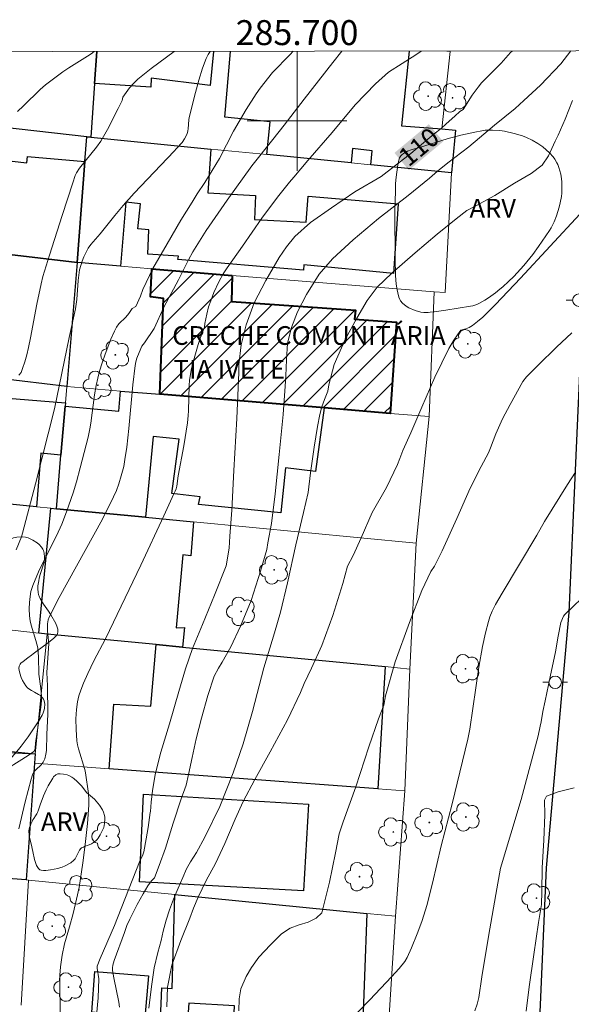
# Model space of a CAD drawing. Units: metres. Extents: x 285518 to 286033, y 1674346 to 1674911.
# Drawn here: x 285678 to 285722, y 1674829 to 1674908 of the extents above; entities that cross this region are included whole.
import ezdxf
from ezdxf.enums import TextEntityAlignment as Align

# ---------------------------------------------------------------- set-up
doc = ezdxf.new("R2010")
doc.units = ezdxf.units.M
doc.header["$MEASUREMENT"] = 0
for name, color, linetype, lineweight in [('Articulacao', 7, 'Continuous', 18), ('Creche_Publica_Privada', 7, 'Continuous', 40), ('Edificacoes', 7, 'Continuous', 30), ('Edificacoes_Notaveis_Hatch', 8, 'Continuous', 9), ('Malha_Coordenadas', 7, 'Continuous', 15), ('Muro_Grade', 8, 'Continuous', 20), ('Pavimentacao_Asfaltica_Mfio', 10, 'Continuous', 30), ('Poste', 7, 'Continuous', 9), ('Topon_Creche_Publica_Privada', 7, 'Continuous', 9), ('Topon_Curvas_Mestras_Masc', 255, 'Continuous', 9)]:
    doc.layers.add(name, color=color, linetype=linetype, lineweight=lineweight)
for name, color, linetype, lineweight, true_color in [('Arvores_Isoladas', 7, 'Continuous', 18, 0x00ff33), ('Curvas_Intermediarias', 7, 'Continuous', 9, 0x783c14), ('Curvas_Mestras', 7, 'Continuous', 20, 0x783c14), ('Topon_Curvas_Mestras', 7, 'Continuous', 9, 0x783c14), ('Topon_Vegetacao', 7, 'Continuous', 9, 0x00ff33), ('Vegetacao', 7, 'Orla8', 9, 0x00ff33)]:
    doc.layers.add(name, color=color, linetype=linetype, lineweight=lineweight, true_color=true_color)
doc.styles.add('Arial', font='arial.ttf', dxfattribs={"height": 1.5})
doc.styles.get("Standard").update_dxf_attribs({"font": 'arial.ttf'})
doc.linetypes.add('Orla8', pattern='A,6,-0.5,["V",Standard,S=1,R=0,X=-0.5,Y=-1],-0.5,6,-0.5,["V",Standard,S=1,R=0,X=-0.5,Y=-1],-0.5', length=14)

# ---------------------------------------------------------------- blocks, each defined once
blk = doc.blocks.new('Arvore')
at = {"layer": 'Arvores_Isoladas'}
blk.add_lwpolyline([(-0.718, 0.493, 0.872324), (-0.722, -0.551, 0.862983), (0.284, -0.827, 0.900105), (0.89, 0.029, 0.863155), (0.262, 0.861, 0.882486)], format="xyb", close=True, dxfattribs=at)
blk.add_circle((0, 0), 0.0286, dxfattribs=at)
blk = doc.blocks.new('Poste')
at = {"layer": 'Poste'}
for points in [[(-0.5, 0), (-1, 0)], [(0.5, 0), (1, 0)]]:
    blk.add_lwpolyline(points, dxfattribs=at)
blk.add_lwpolyline([(0, 0.5, 1), (0, -0.5, 1)], format="xyb", close=True, dxfattribs=at)

msp = doc.modelspace()

# ---------------------------------------------------------------- hatches: boundary and pattern name
at = {"layer": 'Edificacoes_Notaveis_Hatch'}
h = msp.add_hatch(dxfattribs=at)
h.set_pattern_fill('ANSI31', color=256, scale=10)
h.paths.add_polyline_path([(285694.811, 1674887.622), (285694.74, 1674885.522), (285704.676, 1674884.84), (285704.596, 1674884.109), (285707.983, 1674883.881), (285707.472, 1674876.558), (285702.166, 1674876.997), (285689, 1674878.086), (285689.3, 1674885.774), (285688.238, 1674885.899), (285688.361, 1674888.15)])
h = msp.add_hatch(dxfattribs=at)
h.set_pattern_fill('ANSI31', color=256, scale=10)
h.paths.add_polyline_path([(285694.811, 1674887.622), (285694.74, 1674885.522), (285704.676, 1674884.84), (285704.596, 1674884.109), (285707.983, 1674883.881), (285707.472, 1674876.558), (285702.166, 1674876.997), (285689, 1674878.086), (285689.3, 1674885.774), (285688.238, 1674885.899), (285688.361, 1674888.15)])

# ---------------------------------------------------------------- linework, layer by layer
at = {"layer": 'Articulacao', "flags": 128}
msp.add_lwpolyline([(285533.656, 1674905.37), (286015.868, 1674905.991), (286016.571, 1674351.727), (285534.383, 1674351.105), (285533.656, 1674905.37)], close=True, dxfattribs=at)
at = {"layer": 'Creche_Publica_Privada', "flags": 128}
msp.add_lwpolyline([(285694.811, 1674887.622), (285694.74, 1674885.522), (285704.676, 1674884.84), (285704.596, 1674884.109), (285707.983, 1674883.881), (285707.472, 1674876.558), (285702.166, 1674876.997), (285689, 1674878.086), (285689.3, 1674885.774), (285688.238, 1674885.899), (285688.361, 1674888.15)], close=True, dxfattribs=at)
at = {"layer": 'Curvas_Intermediarias', "flags": 128}
for points, elevation in [([(285699.703, 1674905.584), (285699.443, 1674905.34), (285698.038, 1674903.883), (285697.042, 1674902.618), (285696.717, 1674902.162), (285695.913, 1674900.929), (285694.905, 1674899.174), (285693.773, 1674896.989), (285692.595, 1674895.076), (285691.98, 1674894.153), (285691.58, 1674893.498), (285690.677, 1674892.045), (285689.586, 1674890.151), (285688.446, 1674888.164), (285687.634, 1674886.49), (285687.453, 1674885.946), (285687.076, 1674885.136), (285686.793, 1674884.962), (285686.51, 1674884.564), (285686.265, 1674884.264), (285685.721, 1674883.738), (285685.529, 1674883.48), (285685.363, 1674883.144), (285685.078, 1674882.493), (285684.608, 1674881.291), (285684.376, 1674880.611), (285684.166, 1674879.927), (285684.017, 1674879.375), (285683.884, 1674878.786), (285683.767, 1674878.037), (285683.472, 1674875.777), (285683.394, 1674875.329), (285683.248, 1674874.659), (285682.62, 1674872.192), (285682.306, 1674871.077), (285682.038, 1674870.191), (285681.528, 1674868.656), (285681.142, 1674867.663), (285680.723, 1674866.745), (285679.612, 1674864.584), (285679.26, 1674863.858), (285678.803, 1674862.749), (285678.666, 1674862.283), (285678.589, 1674861.879), (285678.536, 1674861.387), (285678.522, 1674860.893), (285678.547, 1674860.325), (285678.607, 1674859.91), (285678.682, 1674859.581), (285679.066, 1674858.355), (285679.22, 1674857.751), (285679.273, 1674857.025), (285679.3, 1674855.65), (285679.468, 1674854.501), (285679.51, 1674853.87), (285679.501, 1674853.52), (285679.448, 1674853.005), (285679.03, 1674850.117), (285678.999, 1674849.727), (285678.965, 1674849.551), (285678.901, 1674849.451), (285678.439, 1674849.134), (285676.047, 1674847.632)], 113), ([(285677.484, 1674865.617), (285677.897, 1674866.645), (285678, 1674866.96), (285679.042, 1674870.896), (285680.564, 1674876.92), (285681.718, 1674882.63), (285682.228, 1674884.948), (285682.347, 1674885.682), (285682.442, 1674887.208), (285682.494, 1674887.636), (285682.568, 1674888.058), (285682.657, 1674888.41), (285682.771, 1674888.759), (285682.907, 1674889.101), (285683.089, 1674889.488), (285683.26, 1674889.798), (285683.464, 1674890.093), (285684.222, 1674890.951), (285685.396, 1674892.427), (285686.067, 1674893.23), (285686.95, 1674894.204), (285690.149, 1674897.57), (285690.338, 1674897.783), (285690.781, 1674898.282), (285690.983, 1674898.567), (285691.184, 1674898.975), (285691.257, 1674899.213), (285691.283, 1674899.367), (285691.316, 1674900.084), (285691.346, 1674900.279), (285691.851, 1674902.289), (285692.121, 1674903.271), (285692.427, 1674904.234), (285692.723, 1674905.011), (285692.878, 1674905.341), (285693.037, 1674905.575)], 114), ([(285683.736, 1674905.563), (285683.494, 1674905.379), (285683.206, 1674905.183), (285681.713, 1674904.268), (285681.228, 1674903.946), (285680.256, 1674903.224), (285679.827, 1674902.884), (285679.413, 1674902.528), (285678.057, 1674901.224), (285677.588, 1674900.756)], 116), ([(285703.588, 1674905.589), (285702.873, 1674904.678), (285700.586, 1674901.75), (285698.981, 1674899.664), (285698.06, 1674898.501), (285696.377, 1674896.405), (285694.391, 1674893.646), (285692.719, 1674891.214), (285691.651, 1674889.496), (285691.311, 1674888.864), (285690.496, 1674887.26), (285689.329, 1674885.078), (285688.532, 1674883.36), (285687.78, 1674882.22), (285687.569, 1674881.934), (285687.481, 1674881.767), (285687.165, 1674880.982), (285687.075, 1674880.692), (285687.01, 1674880.398), (285686.823, 1674878.853), (285686.518, 1674875.339), (285686.351, 1674873.84), (285686.206, 1674872.848), (285686.101, 1674872.301), (285685.911, 1674871.541), (285685.709, 1674870.9), (285685.514, 1674870.375), (285685.295, 1674869.862), (285684.395, 1674868.068), (285683.718, 1674866.807), (285680.935, 1674861.801), (285680.116, 1674860.218), (285680.038, 1674859.996), (285680.001, 1674859.689), (285680.001, 1674859.093), (285680.085, 1674858.325), (285680.093, 1674858.105), (285679.944, 1674855.785), (285679.999, 1674854.714), (285680.01, 1674852.451), (285679.929, 1674850.82), (285679.899, 1674849.538), (285679.868, 1674849.222), (285679.784, 1674848.869), (285679.649, 1674848.585), (285679.486, 1674848.372), (285679.051, 1674847.969), (285678.904, 1674847.805), (285678.779, 1674847.58), (285678.678, 1674847.237), (285678.197, 1674845.407), (285677.693, 1674843.242)], 112), ([(285709.966, 1674905.597), (285709.53, 1674905.31), (285707.326, 1674903.912), (285706.295, 1674902.982), (285704.65, 1674901.304), (285702.823, 1674899.082), (285700.868, 1674896.831), (285699.735, 1674895.5), (285699.407, 1674895.099), (285698.444, 1674893.903), (285697.176, 1674892.196), (285695.628, 1674889.96), (285694.387, 1674888.235), (285694.081, 1674887.753), (285693.741, 1674887.098), (285693.322, 1674886.241), (285693.095, 1674885.586), (285692.907, 1674885.085), (285692.763, 1674884.512), (285692.616, 1674883.765), (285692.592, 1674883.461), (285692.47, 1674883.188), (285692.234, 1674882.563), (285692.073, 1674882.086), (285691.745, 1674880.959), (285691.544, 1674880.152), (285691.451, 1674879.703), (285691.375, 1674879.201), (285691.34, 1674878.82), (285691.297, 1674876.761), (285691.273, 1674876.378), (285691.212, 1674875.808), (285690.926, 1674873.949), (285690.479, 1674871.543), (285690.35, 1674870.711), (285690.298, 1674870.509), (285690.226, 1674870.315), (285690.134, 1674870.112), (285689.326, 1674868.332), (285687.472, 1674864.382), (285684.638, 1674858.479), (285683.717, 1674856.708), (285683.233, 1674855.695), (285682.874, 1674854.915), (285682.652, 1674854.369), (285682.5, 1674853.906), (285682.389, 1674853.428), (285682.304, 1674852.803), (285682.264, 1674852.06), (285682.278, 1674851.205), (285682.341, 1674850.295), (285682.39, 1674849.979), (285682.465, 1674849.665), (285682.978, 1674848.012), (285683.043, 1674847.747), (285683.27, 1674846.08), (285683.298, 1674845.568), (285683.293, 1674845.143), (285683.189, 1674843.671), (285683.018, 1674841.989), (285682.825, 1674840.521), (285682.533, 1674838.533), (285682.33, 1674837.6), (285682.039, 1674836.446), (285681.749, 1674835.377), (285681.349, 1674834.024), (285681.158, 1674833.115), (285681.026, 1674832.19), (285680.993, 1674831.517), (285680.979, 1674830.699), (285681.03, 1674826.929)], 111), ([(285721.944, 1674905.613), (285721.166, 1674904.591), (285719.535, 1674902.87), (285718.188, 1674901.645), (285717.486, 1674901.005), (285715.822, 1674899.663), (285713.765, 1674897.938), (285712.104, 1674896.636), (285711.255, 1674895.963), (285710.632, 1674895.407), (285708.907, 1674894.013), (285706.53, 1674892.174), (285704.496, 1674890.479), (285702.839, 1674888.938), (285701.778, 1674887.72), (285700.763, 1674886.098), (285700.034, 1674884.696), (285699.547, 1674883.434), (285699.233, 1674882.18), (285699.154, 1674880.837), (285699.112, 1674879.56), (285699.047, 1674878.725), (285698.9, 1674876.462), (285698.555, 1674873.265), (285698.26, 1674870.093), (285697.946, 1674867.728), (285697.648, 1674866.179), (285697.568, 1674865.653), (285697.07, 1674863.909), (285696.322, 1674861.54), (285695.472, 1674859.498), (285694.687, 1674857.835), (285693.993, 1674856.614), (285693.706, 1674856.121), (285693.358, 1674855.488), (285692.856, 1674853.924), (285692.339, 1674852.118), (285691.916, 1674850.448), (285691.594, 1674848.972), (285691.307, 1674847.596), (285691.118, 1674846.75), (285690.703, 1674845.661), (285690.072, 1674843.7), (285689.442, 1674841.688), (285688.958, 1674840.305), (285688.569, 1674839.315), (285688.344, 1674839.083), (285688.036, 1674838.667), (285687.652, 1674838.043), (285687.183, 1674837.181), (285686.581, 1674835.996), (285686.352, 1674835.507), (285686.173, 1674834.933), (285685.335, 1674832.683), (285685.225, 1674832.306), (285685.2, 1674832.094), (285685.206, 1674831.881), (285685.303, 1674831.287), (285685.706, 1674829.361), (285685.778, 1674828.954)], 109), ([(285722.085, 1674901.636), (285721.511, 1674900.143), (285720.952, 1674898.863), (285720.699, 1674898.388), (285720.17, 1674897.196), (285719.65, 1674896.468), (285718.763, 1674895.795), (285717.427, 1674895.008), (285715.861, 1674894.026), (285714.351, 1674893.202), (285713.626, 1674892.819), (285712.77, 1674892.154), (285711.226, 1674890.914), (285709.464, 1674889.432), (285707.595, 1674887.803), (285706.418, 1674886.684), (285705.633, 1674885.596), (285704.795, 1674884.19), (285703.858, 1674882.469), (285702.979, 1674880.478), (285702.548, 1674878.845), (285702.461, 1674878.326), (285702.204, 1674877.671), (285701.982, 1674877.079), (285701.83, 1674876.468), (285701.645, 1674875.508), (285701.366, 1674873.845), (285701.078, 1674871.799), (285700.893, 1674870.221), (285700.511, 1674868.613), (285699.911, 1674866.027), (285699.246, 1674862.966), (285698.679, 1674860.611), (285698.203, 1674858.963), (285697.327, 1674856.16), (285696.42, 1674852.65), (285695.676, 1674850.064), (285694.883, 1674847.739), (285693.807, 1674845.042), (285692.606, 1674842.585), (285691.942, 1674841.348), (285691.459, 1674840.605), (285691.149, 1674840.039), (285690.847, 1674839.332), (285690.462, 1674838.494), (285690.1, 1674837.618), (285689.764, 1674836.754), (285689.503, 1674835.933), (285689.273, 1674835.054), (285689.114, 1674834.296), (285688.831, 1674833.336), (285688.532, 1674832.111), (285688.324, 1674830.606), (285688.105, 1674828.862)], 108), ([(285689.556, 1674828.986), (285689.624, 1674830.539), (285689.972, 1674832.305), (285690.67, 1674834.288), (285691.406, 1674836.087), (285691.705, 1674836.878), (285692.079, 1674837.772), (285692.713, 1674839.096), (285693.453, 1674840.479), (285694.208, 1674842.069), (285695.027, 1674844.029), (285695.677, 1674845.435), (285696.617, 1674847.204), (285697.859, 1674849.422), (285699.24, 1674851.983), (285700.286, 1674854.179), (285700.585, 1674854.889), (285701.174, 1674856.125), (285701.978, 1674857.946), (285702.861, 1674860.36), (285703.662, 1674862.928), (285704.059, 1674864.3), (285704.504, 1674865.153), (285705.15, 1674866.584), (285706.037, 1674868.597), (285707.177, 1674870.613), (285708.057, 1674872.456), (285708.238, 1674872.934), (285708.476, 1674873.578), (285709.114, 1674875.002), (285710.001, 1674877.065), (285711.059, 1674879.464), (285712.161, 1674881.76), (285712.561, 1674882.414), (285712.878, 1674882.856), (285713.126, 1674883.238), (285713.532, 1674883.337), (285713.812, 1674883.448), (285714.068, 1674883.593), (285714.474, 1674883.914), (285714.897, 1674884.281), (285715.41, 1674884.768), (285715.911, 1674885.274), (285717.928, 1674887.389), (285722.678, 1674892.535)], 107), ([(285722.041, 1674883), (285720.814, 1674881.867), (285719.329, 1674880.418), (285718.4, 1674879.485), (285718.108, 1674879.117), (285717.08, 1674877.272), (285716.484, 1674876.108), (285715.941, 1674874.923), (285715.503, 1674873.806), (285715.358, 1674873.39), (285714.758, 1674872.29), (285713.875, 1674870.554), (285712.806, 1674868.122), (285711.636, 1674865.539), (285711.024, 1674864.311), (285710.73, 1674863.869), (285710.008, 1674862.343), (285709.019, 1674859.797), (285707.882, 1674856.622), (285707.089, 1674853.914), (285706.95, 1674853.167), (285706.545, 1674852.075), (285705.752, 1674849.816), (285704.729, 1674846.626), (285703.691, 1674843.812), (285703.37, 1674842.844), (285703.086, 1674841.31), (285702.614, 1674838.966), (285701.994, 1674836.516), (285701.53, 1674836.078), (285700.885, 1674835.773), (285700.183, 1674835.56), (285699.439, 1674835.292), (285698.756, 1674834.832), (285697.869, 1674833.945), (285696.945, 1674832.949), (285696.337, 1674832.128), (285695.922, 1674831.393), (285695.503, 1674830.41), (285695.351, 1674829.616), (285695.347, 1674828.663)], 106), ([(285722.803, 1674861.707), (285721.478, 1674860.43), (285721.358, 1674860.283), (285721.161, 1674859.798), (285720.938, 1674858.698), (285720.727, 1674857.439), (285720.311, 1674855.423), (285719.907, 1674853.499), (285719.703, 1674852.66), (285719.577, 1674851.824), (285719.51, 1674851.467), (285719.334, 1674850.709), (285717.962, 1674845.601), (285716.329, 1674840.105), (285715.937, 1674837.988), (285715.348, 1674834.626), (285714.822, 1674831.379), (285714.59, 1674829.735), (285714.451, 1674829.193), (285714.26, 1674828.647)], 104), ([(285718.361, 1674828.616), (285718.607, 1674830.567), (285718.985, 1674833.182), (285719.359, 1674835.728), (285719.615, 1674837.171), (285719.623, 1674838.229), (285719.662, 1674840.107), (285719.795, 1674842.333), (285719.883, 1674844.373), (285719.846, 1674845.547), (285719.993, 1674845.865), (285720.941, 1674846.217), (285722.22, 1674846.536)], 103)]:
    msp.add_lwpolyline(points, dxfattribs=dict(at, elevation=elevation))
at = {"layer": 'Curvas_Mestras', "flags": 128}
for points, elevation in [([(285677.686, 1674879.613), (285677.87, 1674879.844), (285677.997, 1674880.153), (285678.177, 1674880.7), (285678.336, 1674881.259), (285678.476, 1674881.832), (285678.637, 1674882.609), (285679.149, 1674885.302), (285679.485, 1674886.955), (285679.615, 1674887.518), (285680.148, 1674889.252), (285681.155, 1674892.411), (285682.015, 1674895.035), (285682.213, 1674895.618), (285682.316, 1674895.852), (285682.554, 1674896.228), (285683.912, 1674897.898), (285684.255, 1674898.384), (285684.791, 1674899.317), (285685.664, 1674900.997), (285685.971, 1674901.636), (285686.022, 1674901.898), (285686.569, 1674902.644), (285686.903, 1674903.043), (285687.226, 1674903.359), (285688.3, 1674904.214), (285690.155, 1674905.572)], 115), ([(285717.246, 1674905.606), (285717.13, 1674905.476), (285716.361, 1674904.639), (285715.107, 1674903.37), (285714.804, 1674903.045), (285714.516, 1674902.708), (285714.045, 1674902.065), (285713.32, 1674900.932), (285713.066, 1674900.77), (285712.647, 1674900.377), (285711.971, 1674899.77), (285711.552, 1674899.391), (285711.001, 1674898.964), (285709.129, 1674897.39), (285706.737, 1674895.559), (285704.627, 1674894.319), (285702.759, 1674893.036), (285701.087, 1674891.855), (285699.815, 1674890.733), (285699.147, 1674889.913), (285698.573, 1674889.045), (285697.512, 1674887.202), (285696.554, 1674885.414), (285695.93, 1674883.652), (285695.534, 1674882.051), (285695.345, 1674880.447), (285695.341, 1674879.825), (285695.17, 1674876.15), (285694.946, 1674871.966), (285694.775, 1674868.791), (285694.609, 1674866.716), (285694.548, 1674865.745), (285694.318, 1674864.343), (285693.385, 1674861.992), (285692.411, 1674859.616), (285691.606, 1674857.692), (285691.051, 1674856.069), (285690.523, 1674854.244), (285689.767, 1674851.654), (285689.068, 1674849.392), (285688.634, 1674847.608), (285688.422, 1674846.298), (285688.305, 1674845.396), (285688.241, 1674844.627), (285688.232, 1674844.554), (285688.056, 1674843.349), (285687.909, 1674842.437), (285687.712, 1674841.39), (285687.635, 1674841.169), (285687.358, 1674840.609), (285685.366, 1674835.486), (285684.225, 1674832.836), (285683.986, 1674832.23), (285683.983, 1674832.077), (285684.112, 1674831.207), (285684.045, 1674829.691), (285683.848, 1674827.433)], 110), ([(285704.881, 1674828.551), (285705.842, 1674829.529), (285707.585, 1674831.383), (285708.185, 1674832.047), (285708.658, 1674832.613), (285708.836, 1674832.924), (285709.177, 1674833.711), (285709.634, 1674834.823), (285710.01, 1674835.811), (285710.178, 1674836.311), (285710.41, 1674837.096), (285710.864, 1674838.899), (285711.553, 1674841.879), (285712.443, 1674845.255), (285713.068, 1674847.799), (285713.688, 1674850.425), (285713.846, 1674851.224), (285714.104, 1674852.882), (285714.572, 1674856.206), (285714.865, 1674857.874), (285715.109, 1674858.97), (285715.343, 1674859.875), (285715.461, 1674860.25), (285715.639, 1674860.689), (285715.928, 1674861.223), (285716.455, 1674862.14), (285719.222, 1674866.788), (285719.854, 1674867.877), (285721.687, 1674870.845), (285722.337, 1674871.853)], 105)]:
    msp.add_lwpolyline(points, dxfattribs=dict(at, elevation=elevation))
at = {"layer": 'Edificacoes', "flags": 128}
for points in [[(285683.948, 1674905.564), (285683.767, 1674902.999), (285683.462, 1674898.688), (285683.135, 1674898.725), (285673.447, 1674899.834)], [(285693.296, 1674905.576), (285693.044, 1674902.849), (285688.316, 1674903.419), (285688.286, 1674902.703), (285683.767, 1674902.999), (285683.948, 1674905.564)], [(285705.915, 1674896.478), (285706.034, 1674897.592), (285704.456, 1674897.779), (285704.348, 1674896.633), (285697.578, 1674897.299), (285697.854, 1674899.933), (285694.221, 1674900.311), (285694.677, 1674905.577)], [(285708.983, 1674905.596), (285708.384, 1674899.622), (285711.618, 1674899.375), (285712.72, 1674899.256), (285712.385, 1674895.842), (285705.915, 1674896.478)]]:
    msp.add_lwpolyline(points, dxfattribs=at)
for points in [[(285683.135, 1674898.725), (285683.462, 1674898.688), (285693.084, 1674897.741), (285692.852, 1674894.236), (285696.666, 1674894.02), (285696.589, 1674892.113), (285700.724, 1674891.896), (285700.885, 1674893.98), (285708.11, 1674893.353), (285707.742, 1674887.769), (285700.556, 1674888.457), (285700.517, 1674888.031), (285690.455, 1674888.902), (285690.488, 1674889.148), (285688.031, 1674889.322), (285688.128, 1674891.259), (285687.248, 1674891.34), (285687.442, 1674893.365), (285686.262, 1674893.486), (285685.838, 1674888.357), (285682.383, 1674888.641), (285682.988, 1674896.753), (285683.135, 1674898.725)], [(285673.987, 1674889.636), (285674.784, 1674897.051), (285678.34, 1674896.64), (285678.397, 1674897.141), (285682.988, 1674896.753), (285682.383, 1674888.641), (285676.947, 1674889.285), (285673.987, 1674889.636)], [(285676.145, 1674879.342), (285676.947, 1674889.285), (285682.383, 1674888.641), (285681.548, 1674878.703), (285676.145, 1674879.342)], [(285672.402, 1674869.722), (285673.173, 1674878.072), (285681.436, 1674877.407), (285681.413, 1674877.145), (285681.073, 1674873.202), (285679.452, 1674873.368), (285679.109, 1674869.07), (285672.402, 1674869.722)], [(285680.702, 1674868.915), (285681.073, 1674873.202), (285681.413, 1674877.145), (285685.704, 1674876.726), (285685.845, 1674878.347), (285689, 1674878.086), (285702.166, 1674876.997), (285701.47, 1674871.899), (285699.079, 1674872.193), (285698.7, 1674868.577), (285692.111, 1674869.258), (285692.234, 1674869.854), (285689.953, 1674870.119), (285690.54, 1674874.479), (285688.46, 1674874.712), (285687.861, 1674868.231), (285680.702, 1674868.915)], [(285679.308, 1674858.925), (285680.247, 1674868.959), (285680.702, 1674868.915), (285687.861, 1674868.231), (285691.707, 1674867.863), (285691.492, 1674865.144), (285690.841, 1674865.212), (285690.312, 1674859.367), (285690.99, 1674859.393), (285690.816, 1674857.816), (285688.705, 1674858.02), (285679.975, 1674858.861), (285679.308, 1674858.925)], [(285707.072, 1674856.25), (285706.473, 1674846.449), (285684.944, 1674848.06), (285685.318, 1674853.242), (285688.269, 1674853.079), (285688.705, 1674858.02), (285690.816, 1674857.816), (285707.072, 1674856.25)], [(285679.002, 1674849.248), (285678.937, 1674848.51), (285678.273, 1674839.146), (285677.196, 1674839.242), (285670.585, 1674839.831), (285671.058, 1674845.885), (285667.577, 1674846.181), (285667.917, 1674849.849), (285679.002, 1674849.248)], [(285687.692, 1674846.013), (285700.925, 1674845.217), (285700.507, 1674838.283), (285687.366, 1674838.997), (285687.692, 1674846.013)], [(285689.058, 1674827.998), (285689.169, 1674830.491), (285689.988, 1674830.455), (285690.214, 1674837.976), (285705.597, 1674836.468), (285705.237, 1674826.395), (285698.087, 1674827.104), (285694.9, 1674827.419), (285694.976, 1674829.047), (285691.322, 1674829.277), (285691.212, 1674827.785), (285689.058, 1674827.998)], [(285683.778, 1674831.797), (285688.078, 1674831.457), (285687.797, 1674828.123), (285683.548, 1674828.544), (285683.778, 1674831.797)]]:
    msp.add_lwpolyline(points, close=True, dxfattribs=at)
at = {"layer": 'Malha_Coordenadas', "flags": 128}
for points in [[(285700, 1674905.584), (285700, 1674901.584)], [(285700, 1674904), (285700, 1674896)], [(285704, 1674900), (285696, 1674900)]]:
    msp.add_lwpolyline(points, dxfattribs=at)
at = {"layer": 'Muro_Grade', "flags": 128}
for points in [[(285683.948, 1674905.564), (285683.767, 1674902.999), (285683.462, 1674898.688)], [(285712.286, 1674905.568), (285711.618, 1674899.375), (285712.72, 1674899.256), (285712.385, 1674895.842)], [(285712.286, 1674905.568), (285712.006, 1674905.6)], [(285712.289, 1674905.6), (285712.286, 1674905.568)], [(285683.135, 1674898.725), (285673.447, 1674899.834), (285653.55, 1674902.112)], [(285682.383, 1674888.641), (285682.988, 1674896.753), (285683.135, 1674898.725)], [(285683.462, 1674898.688), (285683.135, 1674898.725)], [(285712.385, 1674895.842), (285705.915, 1674896.478), (285704.348, 1674896.633), (285697.578, 1674897.299), (285693.084, 1674897.741), (285683.462, 1674898.688)], [(285712.385, 1674895.842), (285711.89, 1674886.247), (285711.009, 1674886.294)], [(285652.296, 1674892.209), (285654.833, 1674891.908), (285666.878, 1674890.48), (285673.987, 1674889.636), (285676.947, 1674889.285), (285682.383, 1674888.641)], [(285682.383, 1674888.641), (285681.548, 1674878.703)], [(285711.009, 1674886.294), (285694.811, 1674887.622), (285688.361, 1674888.15), (285685.838, 1674888.357), (285682.383, 1674888.641)], [(285710.599, 1674876.299), (285711.009, 1674886.294)], [(285651.536, 1674882.253), (285654.496, 1674881.903), (285672.586, 1674879.763), (285676.145, 1674879.342), (285681.548, 1674878.703)], [(285681.548, 1674878.703), (285681.436, 1674877.407), (285681.413, 1674877.145), (285681.073, 1674873.202), (285680.702, 1674868.915)], [(285681.548, 1674878.703), (285685.845, 1674878.347), (285689, 1674878.086), (285702.166, 1674876.997), (285707.472, 1674876.558), (285710.599, 1674876.299)], [(285709.56, 1674866.157), (285710.599, 1674876.299)], [(285650.615, 1674871.843), (285668.174, 1674870.134), (285671.731, 1674869.788), (285672.402, 1674869.722), (285679.109, 1674869.07), (285680.247, 1674868.959)], [(285680.247, 1674868.959), (285679.308, 1674858.925)], [(285680.247, 1674868.959), (285680.702, 1674868.915)], [(285680.702, 1674868.915), (285687.861, 1674868.231), (285691.707, 1674867.863), (285709.56, 1674866.157)], [(285709.56, 1674866.157), (285709.048, 1674856.06)], [(285679.308, 1674858.925), (285670.199, 1674859.936), (285661.911, 1674860.855), (285650.055, 1674862.171)], [(285679.975, 1674858.861), (285679.002, 1674849.248)], [(285679.975, 1674858.861), (285679.308, 1674858.925)], [(285709.048, 1674856.06), (285707.072, 1674856.25), (285690.816, 1674857.816), (285688.705, 1674858.02), (285679.975, 1674858.861)], [(285708.634, 1674846.287), (285709.048, 1674856.06)], [(285649.539, 1674852.121), (285653.68, 1674851.717), (285660.06, 1674851.095), (285664.445, 1674850.668), (285679.002, 1674849.248)], [(285679.002, 1674849.248), (285678.937, 1674848.51)], [(285678.937, 1674848.51), (285678.273, 1674839.146)], [(285678.937, 1674848.51), (285684.944, 1674848.06), (285706.473, 1674846.449), (285708.634, 1674846.287)], [(285708.634, 1674846.287), (285707.904, 1674836.242)], [(285678.273, 1674839.146), (285677.196, 1674839.242), (285670.585, 1674839.831), (285663.643, 1674840.45), (285662.796, 1674840.555), (285659.064, 1674841.021), (285652.31, 1674841.863), (285649.033, 1674842.271)], [(285677.892, 1674829.105), (285678.465, 1674839.128)], [(285678.465, 1674839.128), (285678.273, 1674839.146)], [(285707.904, 1674836.242), (285705.597, 1674836.468), (285690.214, 1674837.976), (285678.465, 1674839.128)], [(285707.904, 1674836.242), (285707.249, 1674826.196)]]:
    msp.add_lwpolyline(points, dxfattribs=at)
at = {"layer": 'Pavimentacao_Asfaltica_Mfio', "flags": 128}
msp.add_lwpolyline([(285722.81, 1674883.359), (285721.786, 1674860.591), (285719.972, 1674840.129), (285719.417, 1674827.32)], dxfattribs=at)
at = {"layer": 'Topon_Curvas_Mestras_Masc'}
msp.add_solid([(285708.969, 1674896.055, 110), (285711.722, 1674898.352, 110), (285707.812, 1674897.441, 110), (285710.565, 1674899.738, 110)], dxfattribs=at)
msp.add_solid([(285708.969, 1674896.055, 110), (285711.722, 1674898.352, 110), (285707.812, 1674897.441, 110), (285710.565, 1674899.738, 110)], dxfattribs=at)
at = {"layer": 'Vegetacao', "flags": 128}
for points in [[(285720.238, 1674891.222), (285719.376, 1674889.925), (285718.921, 1674889.303), (285718.194, 1674888.404), (285717.395, 1674887.54), (285716.963, 1674887.121), (285716.503, 1674886.706), (285716.27, 1674886.508), (285715.917, 1674886.225), (285715.553, 1674885.958), (285715.367, 1674885.831), (285715.057, 1674885.629), (285714.64, 1674885.388), (285714.425, 1674885.289), (285714.088, 1674885.176), (285713.912, 1674885.139), (285711.928, 1674884.837), (285710.991, 1674884.702), (285710.678, 1674884.659), (285710.522, 1674884.638), (285710.172, 1674884.63), (285709.936, 1674884.664), (285709.466, 1674884.804), (285708.979, 1674885.02), (285708.75, 1674885.154), (285708.452, 1674885.396), (285708.296, 1674885.589), (285708.235, 1674885.696), (285708.166, 1674885.87), (285708.078, 1674886.217), (285708.03, 1674886.449), (285707.96, 1674886.912), (285707.903, 1674887.609), (285707.877, 1674888.998), (285707.872, 1674889.415), (285707.863, 1674890.249), (285707.853, 1674891.36), (285707.851, 1674891.917), (285707.851, 1674892.476), (285707.852, 1674892.756), (285707.854, 1674893.003), (285707.861, 1674893.499), (285707.885, 1674894.49), (285707.901, 1674894.986), (285707.941, 1674895.483), (285708.095, 1674896.477), (285708.164, 1674896.86), (285708.226, 1674897.042), (285708.33, 1674897.21), (285708.403, 1674897.287), (285708.547, 1674897.404), (285708.848, 1674897.576), (285709.163, 1674897.692), (285709.596, 1674897.809), (285709.814, 1674897.872), (285712.029, 1674898.557), (285713.139, 1674898.859), (285714.253, 1674899.113), (285714.812, 1674899.217), (285715.097, 1674899.255), (285715.671, 1674899.274), (285716.251, 1674899.228), (285716.637, 1674899.169), (285717.406, 1674899.001), (285718.072, 1674898.796), (285718.392, 1674898.671), (285718.859, 1674898.448), (285719.32, 1674898.181), (285719.55, 1674898.03), (285719.702, 1674897.922), (285719.985, 1674897.696), (285720.24, 1674897.456), (285720.536, 1674897.113), (285720.664, 1674896.932), (285720.831, 1674896.647), (285720.902, 1674896.499), (285720.994, 1674896.269), (285721.141, 1674895.742), (285721.203, 1674895.373), (285721.229, 1674895.122), (285721.244, 1674894.608), (285721.225, 1674894.216), (285721.198, 1674893.953), (285721.112, 1674893.428), (285721.031, 1674893.08), (285720.817, 1674892.399), (285720.612, 1674891.909), (285720.371, 1674891.444)], [(285679.559, 1674852.356), (285679.286, 1674851.898), (285678.718, 1674851.01), (285678.452, 1674850.627), (285677.885, 1674849.874), (285677.421, 1674849.319), (285676.647, 1674848.493), (285676.363, 1674848.241), (285676.213, 1674848.172), (285676.109, 1674848.16), (285675.89, 1674848.201), (285675.665, 1674848.309), (285675.517, 1674848.405), (285675.237, 1674848.621), (285675.128, 1674848.72), (285674.94, 1674848.937), (285674.596, 1674849.376), (285674.39, 1674849.561), (285673.824, 1674849.942), (285673.53, 1674850.112), (285673.074, 1674850.328), (285672.661, 1674850.48), (285672.383, 1674850.575), (285671.829, 1674850.77), (285671.344, 1674850.97), (285671.11, 1674851.092), (285670.934, 1674851.236), (285670.841, 1674851.358), (285670.7, 1674851.644), (285670.612, 1674851.939), (285670.579, 1674852.136), (285670.565, 1674852.529), (285670.601, 1674852.933), (285670.642, 1674853.135), (285670.745, 1674853.437), (285670.902, 1674853.731), (285670.998, 1674853.859), (285671.172, 1674854.025), (285671.637, 1674854.332), (285672.197, 1674854.643), (285672.413, 1674854.784), (285672.833, 1674855.103), (285673.111, 1674855.35), (285673.237, 1674855.487), (285673.416, 1674855.724), (285673.523, 1674855.941), (285673.547, 1674856.053), (285673.529, 1674856.216), (285673.023, 1674857.387), (285672.843, 1674857.853), (285672.614, 1674858.478), (285672.51, 1674858.795), (285672.442, 1674859.139), (285672.427, 1674859.374), (285672.434, 1674859.844), (285672.462, 1674860.304), (285672.492, 1674860.532), (285672.569, 1674860.873), (285672.698, 1674861.21), (285672.787, 1674861.378), (285673.004, 1674861.679), (285673.167, 1674861.847), (285673.525, 1674862.136), (285673.636, 1674862.211), (285673.861, 1674862.341), (285674.315, 1674862.581), (285674.536, 1674862.724), (285674.925, 1674863.034), (285675.109, 1674863.204), (285675.368, 1674863.485), (285675.563, 1674863.753), (285675.675, 1674863.938), (285675.866, 1674864.327), (285676.203, 1674865.283), (285676.334, 1674865.555), (285676.656, 1674866.079), (285676.843, 1674866.303), (285676.95, 1674866.4), (285677.133, 1674866.52), (285677.26, 1674866.572), (285677.526, 1674866.619), (285677.99, 1674866.644), (285678.221, 1674866.621), (285678.429, 1674866.569), (285678.827, 1674866.385), (285679.162, 1674866.174), (285679.313, 1674866.051), (285679.522, 1674865.825), (285679.62, 1674865.674), (285679.667, 1674865.571), (285679.724, 1674865.357), (285679.756, 1674865.027), (285679.752, 1674864.861), (285679.713, 1674864.616), (285679.392, 1674863.631), (285679.323, 1674863.331), (285679.284, 1674863.128), (285679.228, 1674862.724), (285679.216, 1674862.495), (285679.239, 1674862.189), (285679.271, 1674862.038), (285679.346, 1674861.816), (285679.398, 1674861.707), (285679.675, 1674861.256), (285680.08, 1674860.698), (285680.27, 1674860.412), (285680.669, 1674859.696), (285680.78, 1674859.402), (285680.813, 1674859.241), (285680.819, 1674859.004), (285680.757, 1674858.801), (285680.696, 1674858.72), (285680.494, 1674858.532), (285680.069, 1674858.177), (285679.47, 1674857.728), (285679.163, 1674857.504), (285678.854, 1674857.277), (285678.7, 1674857.16), (285678.416, 1674856.953), (285678.031, 1674856.67), (285677.849, 1674856.517), (285677.793, 1674856.451), (285677.725, 1674856.289), (285677.706, 1674856.101), (285677.714, 1674855.972), (285677.76, 1674855.73), (285677.884, 1674855.377), (285677.994, 1674855.147), (285678.262, 1674854.707), (285678.39, 1674854.558), (285678.491, 1674854.472), (285678.717, 1674854.324), (285678.96, 1674854.194), (285679.276, 1674854.02), (285679.418, 1674853.923), (285679.594, 1674853.75), (285679.66, 1674853.647), (285679.714, 1674853.519), (285679.768, 1674853.234), (285679.754, 1674852.93), (285679.729, 1674852.794), (285679.646, 1674852.534)], [(285679.279, 1674840.055), (285679.112, 1674840.305), (285678.994, 1674840.622), (285678.952, 1674840.785), (285678.824, 1674841.417), (285678.672, 1674842.048), (285678.548, 1674842.553), (285678.516, 1674842.729), (285678.508, 1674843.083), (285678.549, 1674843.356), (285678.595, 1674843.489), (285678.649, 1674843.608), (285678.757, 1674843.828), (285678.826, 1674843.957), (285678.909, 1674844.074), (285679.037, 1674844.297), (285679.143, 1674844.438), (285679.189, 1674844.547), (285679.268, 1674844.776), (285679.392, 1674845.172), (285679.677, 1674845.883), (285679.897, 1674846.369), (285680.056, 1674846.686), (285680.408, 1674847.31), (285680.482, 1674847.409), (285680.67, 1674847.57), (285680.811, 1674847.642), (285680.888, 1674847.657), (285681.018, 1674847.659), (285681.28, 1674847.632), (285681.562, 1674847.578), (285681.699, 1674847.527), (285681.942, 1674847.387), (285682.092, 1674847.278), (285682.373, 1674847.036), (285682.751, 1674846.653), (285683.12, 1674846.154), (285683.759, 1674845.616), (285684.164, 1674845.13), (285684.394, 1674844.766), (285684.481, 1674844.573), (285684.558, 1674844.307), (285684.582, 1674844.171), (285684.595, 1674844.009), (285684.571, 1674843.686), (285684.501, 1674843.348), (285684.438, 1674843.186), (285684.206, 1674842.764), (285684.06, 1674842.51), (285683.972, 1674842.389), (285683.904, 1674842.321), (285683.756, 1674842.211), (285683.528, 1674842.055), (285683.202, 1674841.896), (285683.008, 1674841.857), (285682.888, 1674841.785), (285682.718, 1674841.711), (285682.657, 1674841.666), (285682.564, 1674841.546), (285682.472, 1674841.363), (285682.425, 1674841.265), (285682.204, 1674840.844), (285682.107, 1674840.722), (285681.859, 1674840.524), (285681.412, 1674840.284), (285681.171, 1674840.183), (285681.059, 1674840.142), (285680.832, 1674840.071), (285680.223, 1674839.963), (285679.851, 1674839.904), (285679.664, 1674839.895), (285679.478, 1674839.919), (285679.386, 1674839.948), (285679.343, 1674839.975), (285679.299, 1674840.027)]]:
    msp.add_lwpolyline(points, close=True, dxfattribs=at)

# ---------------------------------------------------------------- block references
at = {"layer": 'Arvores_Isoladas'}
for p in [(285710.513, 1674901.989), (285712.477, 1674901.854), (285713.688, 1674882.125), (285685.432, 1674881.248), (285684.023, 1674878.806), (285698.167, 1674864.005), (285695.516, 1674860.678), (285713.507, 1674856.083), (285710.609, 1674843.752), (285713.536, 1674844.196), (285707.721, 1674842.994), (285684.726, 1674842.65), (285705.016, 1674839.409), (285682.509, 1674838.351), (285719.199, 1674837.697), (285680.374, 1674835.436), (285681.67, 1674830.557)]:
    msp.add_blockref('Arvore', p, dxfattribs=at)
at = {"layer": 'Poste'}
for p in [(285722.593, 1674885.627), (285720.702, 1674854.997)]:
    msp.add_blockref('Poste', p, dxfattribs=at)

# ---------------------------------------------------------------- texts
at = {"layer": 'Malha_Coordenadas', "style": 'Arial'}
msp.add_text('285.700', height=2, dxfattribs=at).set_placement((285700, 1674906.084), align=Align.CENTER)
at = {"layer": 'Topon_Creche_Publica_Privada', "style": 'Arial'}
for s, p in [('CRECHE COMUNITÁRIA', (285689.995, 1674882.048)), ('TIA IVETE', (285690.108, 1674879.347))]:
    msp.add_text(s, height=1.5, dxfattribs=at).set_placement(p)
at = {"layer": 'Topon_Curvas_Mestras', "style": 'Arial'}
msp.add_text('110', height=1.5, rotation=39.84182, dxfattribs=at).set_placement((285709.767, 1674897.926, 110), align=Align.MIDDLE_CENTER)
at = {"layer": 'Topon_Vegetacao', "style": 'Arial'}
for p in [(285713.836, 1674892.255), (285679.464, 1674843.063)]:
    msp.add_text('ARV', height=1.5, dxfattribs=at).set_placement(p)

doc.saveas('drawing.dxf')
